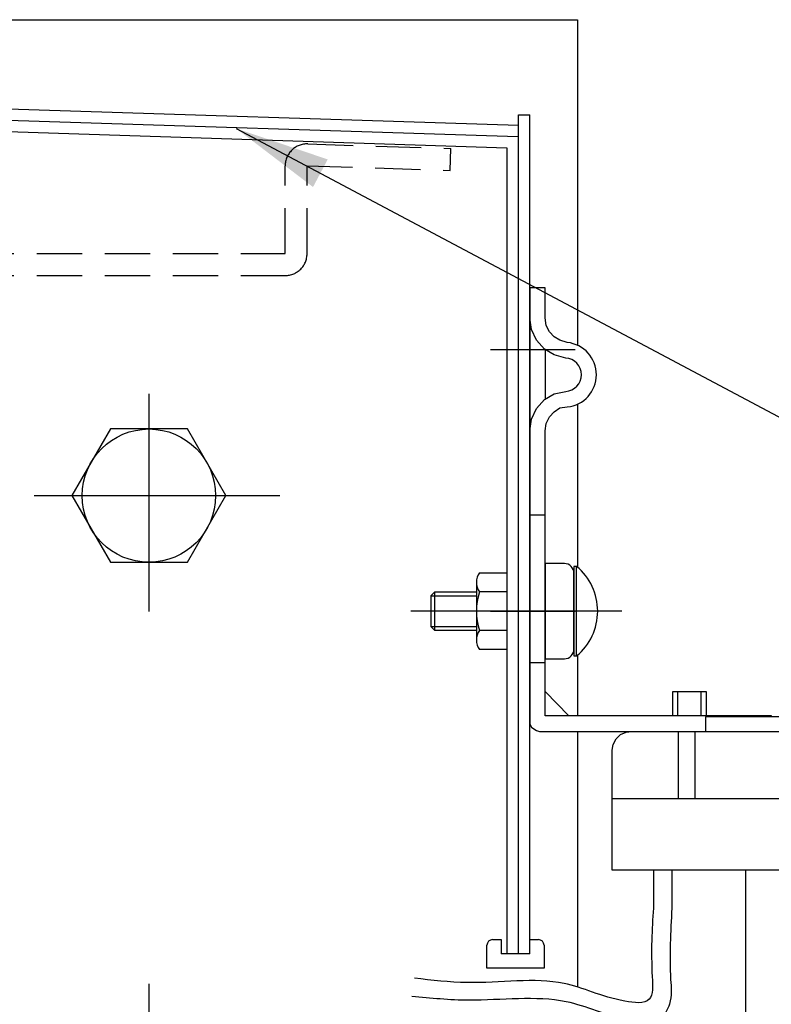
# Model space of a CAD drawing. Extents: x 0 to 10500, y 0 to 7425.
# Drawn here: x 7939 to 8334, y 3487 to 4004 of the extents above; entities that cross this region are included whole.
import ezdxf

# ---------------------------------------------------------------- set-up
doc = ezdxf.new("R2010")
doc.units = 0
doc.header["$LTSCALE"] = 7.5
doc.linetypes.add('CENTER2', pattern=[28.575, 19.05, -3.175, 3.175, -3.175])
doc.linetypes.add('HIDDEN2', pattern=[4.7625, 3.175, -1.5875])
doc.layers.get('DEFPOINTS').update_dxf_attribs({"linetype": 'CONTINUOUS'})
for name, color, linetype in [('P001', 131, 'CONTINUOUS'), ('P019', 71, 'CONTINUOUS'), ('P901', 135, 'CONTINUOUS'), ('P904', 45, 'CONTINUOUS'), ('P_1CENTER', 2, 'CONTINUOUS'), ('P_2DIM', 6, 'CONTINUOUS')]:
    doc.layers.add(name, color=color, linetype=linetype)
doc.styles.add('BIGFONT', font='simplex.shx', dxfattribs={"bigfont": 'extfont2.shx'})
doc.dimstyles.new('DIMBIGFONT$7', dxfattribs={"dimscale": 20, "dimtxt": 3, "dimasz": 2, "dimexe": 1.5, "dimexo": 3, "dimgap": 0.75, "dimtad": 1, "dimdec": 1, "dimdsep": 46, "dimtxsty": 'BIGFONT', "dimsah": 1, "dimcen": 0, "dimclrt": 230, "dimadec": 1, "dimazin": 2, "dimtfac": 0.6, "dimtdec": 1, "dimtofl": 0, "dimtmove": 0, "dimatfit": 3, "dimfxl": 0, "dimtvp": 1, "dimtolj": 1, "dimarcsym": 0})

# ---------------------------------------------------------------- blocks, each defined once
blk = doc.blocks.new('AKARI_YOKO')
at = {"layer": 'DEFPOINTS', "linetype": 'CENTER2'}
for p, q in [((-4.11, 27.5), (4.77, 27.5)), ((-4.11, 0), (4.77, 0))]:
    blk.add_line(p, q, dxfattribs=at)
at = {"layer": 'P019'}
for points in [[(25.39, -11.09), (25.39, -11), (1.63, -11), (1.63, 18.96), (1.71, 19.73), (2.06, 20.42), (2.57, 20.93), (3.17, 21.36), (3.94, 21.45, 0.903962), (3.94, 28.22), (3.17, 28.48), (2.57, 28.82), (2.06, 29.34), (1.71, 30.02), (1.63, 30.8), (1.63, 33.97), (0, 33.97), (0, -11.6), (0, -11.86), (0.17, -12.2), (0.43, -12.37), (0.69, -12.54), (1.03, -12.63), (48.14, -12.63), (48.74, -12.71), (49.34, -12.97), (49.77, -13.4), (50.12, -14), (50.2, -14.6), (50.2, -19.66)], [(0, 18.96), (0.17, 20.16), (0.69, 21.28), (1.54, 22.22), (2.57, 22.82), (3.77, 23.08, 0.940653), (3.77, 26.59), (2.57, 26.94), (1.54, 27.54), (0.69, 28.48), (0.17, 29.59), (0, 30.8)]]:
    blk.add_lwpolyline(points, format="xyb", dxfattribs=at)
for points in [[(1.63, 27.45), (1.63, 22.22)], [(0, 10.13), (1.63, 10.13)], [(1.63, -5.42), (0, -5.42)], [(4.11, -11), (1.63, -8.43)], [(15.01, -11), (15.01, -8.43), (18.53, -8.43), (18.53, -11)], [(15.52, -8.43), (15.52, -11)], [(18.01, -11), (18.01, -8.43)], [(29.93, -12.63), (29.93, -11.09), (18.44, -11.09), (18.44, -12.63)], [(8.66, -19.66), (49.69, -19.66), (50.29, -19.83), (50.8, -20.09), (51.32, -20.52), (51.57, -21.12), (51.66, -21.72), (51.66, -27.21), (8.66, -27.21), (8.66, -14.6), (8.75, -14), (9.09, -13.4), (9.52, -12.97), (10.12, -12.71), (10.72, -12.63)], [(15.61, -19.66), (15.61, -12.63)], [(17.32, -12.63), (17.32, -19.66)], [(22.64, -27.21), (22.64, -52.08), (22.81, -53.03), (23.16, -53.8), (23.84, -54.48), (24.7, -54.91), (25.65, -55.08), (45.14, -55.08), (46.08, -54.91), (46.94, -54.48), (47.54, -53.8), (47.97, -53.03), (48.14, -52.08), (49.94, -27.21)]]:
    blk.add_lwpolyline(points, dxfattribs=at)

msp = doc.modelspace()

# ---------------------------------------------------------------- linework, layer by layer
at = {"layer": 'P001'}
for p, q in [((7231.94, 4004.22), (8231.84, 4004.22)), ((8231.84, 4004.22), (8231.84, 3833.26)), ((7256.94, 3979.22), (8200.85, 3948.8)), ((7262.94, 3973.02), (8200.65, 3942.81)), ((7268.94, 3966.83), (8194.85, 3936.99)), ((8200.85, 3954.22), (8206.85, 3954.22)), ((8200.85, 3513.55), (8200.85, 3954.22)), ((8206.85, 3513.55), (8206.85, 3954.22)), ((8194.85, 3936.99), (8194.85, 3513.55)), ((8231.84, 3802.2), (8231.84, 3716.72)), ((7986.66, 3789.24), (7966.46, 3754.24)), ((8027.07, 3789.24), (7986.66, 3789.24)), ((8047.28, 3754.24), (8027.07, 3789.24)), ((7966.46, 3754.24), (7986.66, 3719.24)), ((8027.07, 3719.24), (8047.28, 3754.24)), ((7986.66, 3719.24), (8027.07, 3719.24)), ((8215.01, 3718.55), (8215.01, 3668.55)), ((8225.01, 3718.55), (8215.01, 3718.55)), ((8230.01, 3673.55), (8230.01, 3713.55)), ((8178.85, 3708.71), (8178.85, 3678.4)), ((8156.85, 3703.55), (8156.85, 3683.55)), ((8194.85, 3703.66), (8180.45, 3703.66)), ((8154.85, 3701.55), (8178.85, 3701.55)), ((8233.6, 3693.55), (8196.1, 3693.55)), ((8233.45, 3693.55), (8207.56, 3693.55)), ((8154.85, 3685.55), (8178.85, 3685.55)), ((8194.85, 3683.45), (8180.45, 3683.45)), ((8215.01, 3668.55), (8225.01, 3668.55)), ((8231.84, 3670.52), (8231.84, 3638.55)), ((8231.84, 3630.4), (8231.84, 3496.15)), ((8271.75, 3557.5), (8271.75, 3537.57)), ((8281.46, 3557.5), (8281.46, 3537.57)), ((8184.35, 3506.05), (8184.35, 3518.05)), ((8187.35, 3521.05), (8191.85, 3521.05)), ((8191.85, 3521.05), (8191.85, 3513.55)), ((8206.85, 3521.05), (8211.35, 3521.05)), ((8206.85, 3513.55), (8206.85, 3521.05)), ((8214.35, 3518.05), (8214.35, 3506.05)), ((8206.85, 3513.55), (8191.85, 3513.55)), ((8214.35, 3506.05), (8184.35, 3506.05))]:
    msp.add_line(p, q, dxfattribs=at)
for points in [[(8180.45, 3713.76), (8194.85, 3713.76), (8194.85, 3673.35), (8180.45, 3673.35)], [(8178.85, 3703.55), (8156.85, 3703.55), (8154.85, 3701.55), (8154.85, 3685.55), (8156.85, 3683.55), (8178.85, 3683.55)]]:
    msp.add_lwpolyline(points, dxfattribs=at)
msp.add_lwpolyline([(8230.01, 3717.05), (8230.01, 3670.05), (8231.45, 3670.05), (8231.45, 3717.05)], close=True, dxfattribs=at)
for centre, radius, start, end in [((8225.01, 3713.55), 5, 0, 90), ((8187.62, 3708.71), 8.78, 144.8522, 215.1478), ((8212.01, 3693.55), 30.5, 309.6019, 50.3981), ((8211.55, 3693.55), 32.7, 162.0029, 197.9971), ((8187.62, 3678.4), 8.78, 144.8522, 215.1478), ((8225.01, 3673.55), 5, 270, 0), ((8187.35, 3518.05), 3, 90, 180), ((8211.35, 3518.05), 3, 0, 90)]:
    msp.add_arc(centre, radius, start, end, dxfattribs=at)
for points in [[(8281.46, 3537.57), (8280.82, 3500.16), (8280.22, 3487.22), (8275.17, 3479.58), (8258.9, 3478.58), (8226.01, 3488.38), (8174.86, 3489.21), (8144.96, 3491.2)], [(8271.75, 3537.57), (8271.14, 3501.49), (8269.56, 3489.69), (8256.74, 3488.71), (8224.85, 3498.01), (8174.06, 3498.45), (8146.29, 3500.83)]]:
    msp.add_spline(points, degree=3, dxfattribs=at)
at = {"layer": 'P901'}
msp.add_circle((8006.87, 3754.24), 35, dxfattribs=at)
at = {"layer": 'P904', "linetype": 'HIDDEN2'}
for p, q in [((8090.29, 3938.98), (8165.37, 3936.55)), ((8165, 3925.06), (8165.37, 3936.55)), ((8078.42, 3881.36), (8078.42, 3927.48)), ((8089.92, 3927.48), (8165, 3925.06)), ((8089.92, 3881.36), (8089.92, 3927.48)), ((7376.42, 3881.36), (8078.42, 3881.36)), ((7376.42, 3869.86), (8078.42, 3869.86))]:
    msp.add_line(p, q, dxfattribs=at)
for centre, start, end in [((8089.92, 3927.48), 88.15, 180), ((8078.42, 3881.36), 270, 0)]:
    msp.add_arc(centre, 11.5, start, end, dxfattribs=at)
at = {"layer": 'P_1CENTER', "linetype": 'CENTER2'}
for p, q in [((8006.87, 3807.78), (8006.87, 3693.32)), ((7946.67, 3754.24), (8075.57, 3754.24)), ((8255.18, 3693.55), (8144.44, 3693.55)), ((8006.87, 3497.81), (8006.87, 3383.35))]:
    msp.add_line(p, q, dxfattribs=at)

# ---------------------------------------------------------------- block references
at = {"layer": 'P019', "xscale": 5, "yscale": 5, "zscale": 5}
msp.add_blockref('AKARI_YOKO', (8206.85, 3693.55), dxfattribs=at)

# ---------------------------------------------------------------- leaders
at = {"layer": 'P_2DIM', "annotation_type": 0, "has_hookline": 1, "hookline_direction": 0, "text_width": 1014.29}
msp.add_leader([(8052.75, 3947.05), (8444.02, 3738.96), (8494.02, 3738.96)], dimstyle='DIMBIGFONT$7', override={"dimscale": 25, "dimlfac": 0.12, "dimtmove": 2}, dxfattribs=at)

doc.saveas('drawing.dxf')
